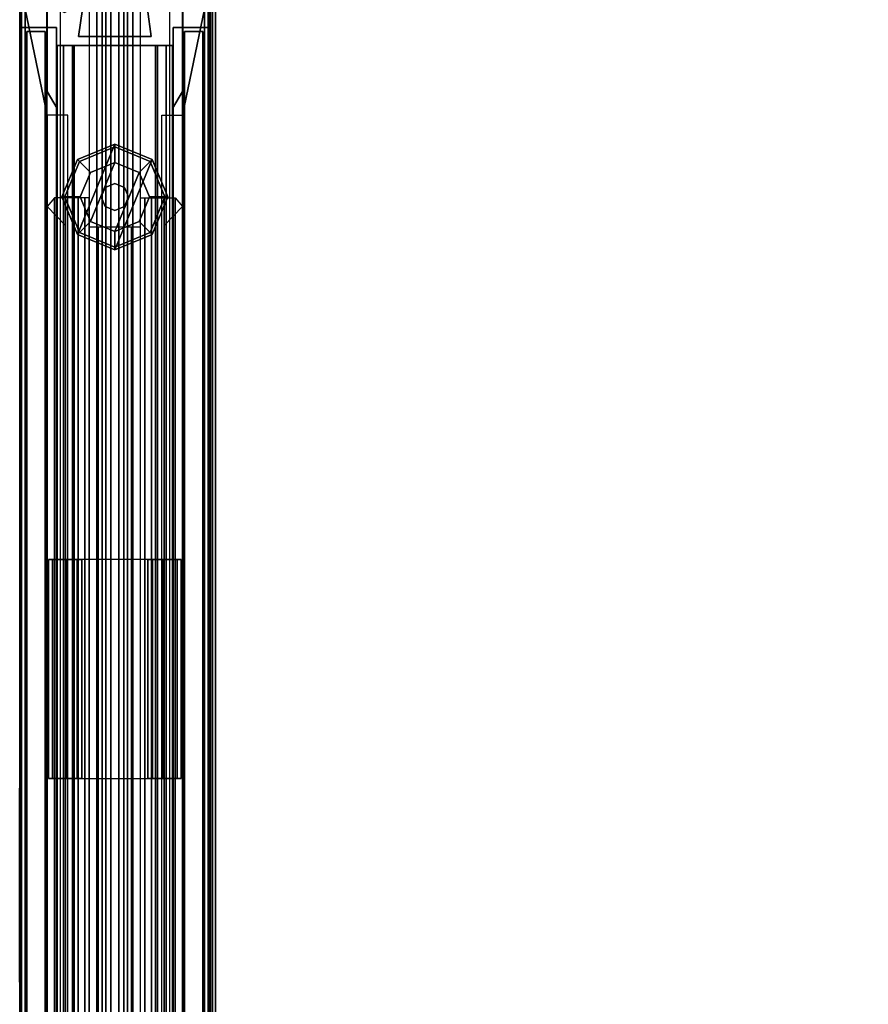
# Model space of a CAD drawing. Units: inches. Extents: x 0 to 157, y 0 to 446.
# Drawn here: x 7 to 18, y 393 to 407 of the extents above; entities that cross this region are included whole.
import ezdxf

# ---------------------------------------------------------------- set-up
doc = ezdxf.new("R2010")
doc.units = ezdxf.units.IN
doc.header["$MEASUREMENT"] = 0
doc.layers.add('A-FURN', color=7, linetype='Continuous')
doc.styles.get("Standard").update_dxf_attribs({"font": 'arial.ttf'})

# ---------------------------------------------------------------- blocks, each defined once
blk = doc.blocks.new('A$C708320F5')
at = {"layer": 'A-FURN'}
for points in [[(-74.39, 4.237, 41.75), (-74.39, 76.237, 41.75), (-75.565, 76.237, 41.75), (-75.565, 4.237, 41.75)], [(-75.565, 76.237, 41.75), (-75.565, 76.237, 41.5), (-75.565, 4.237, 41.5), (-75.565, 4.237, 41.75)], [(-75.2, 4.237, 41.5), (-75.565, 4.237, 41.5), (-75.565, 76.237, 41.5), (-75.2, 76.237, 41.5)], [(-74.39, 76.237, 41.592), (-74.616, 76.237, 41.592), (-74.616, 4.237, 41.592), (-74.39, 4.237, 41.592)], [(-74.44, 76.237, 40.75), (-74.51, 76.237, 40.75), (-74.51, 4.237, 40.75), (-74.44, 4.237, 40.75)], [(-74.51, 4.237, 40.7), (-74.51, 4.237, 40.75), (-74.51, 76.237, 40.75), (-74.51, 76.237, 40.7)], [(-74.32, 4.237, 40.7), (-74.51, 4.237, 40.7), (-74.51, 76.237, 40.7), (-74.32, 76.237, 40.7)], [(-74.44, 4.237, 40.75), (-74.44, 4.237, 41.542), (-74.44, 76.237, 41.542), (-74.44, 76.237, 40.75)], [(-74.39, 76.237, 41.7), (-74.39, 76.237, 41.75), (-74.39, 4.237, 41.75), (-74.39, 4.237, 41.7)], [(-74.39, 76.237, 40.75), (-74.39, 76.237, 41.592), (-74.39, 4.237, 41.592), (-74.39, 4.237, 40.75)], [(-74.32, 76.237, 40.75), (-74.39, 76.237, 40.75), (-74.39, 4.237, 40.75), (-74.32, 4.237, 40.75)], [(-74.39, 76.212, 40.75), (-74.14, 76.212, 40.75), (-74.14, 4.237, 40.75), (-74.39, 4.237, 40.75)], [(-74.39, 4.237, 49.25), (-74.14, 4.237, 49.25), (-74.14, 76.212, 49.25), (-74.39, 76.212, 49.25)], [(-74.39, 76.212, 49.25), (-74.39, 76.212, 40.75), (-74.39, 4.237, 40.75), (-74.39, 4.237, 49.25)], [(-74.32, 76.237, 40.7), (-74.32, 76.237, 40.75), (-74.32, 4.237, 40.75), (-74.32, 4.237, 40.7)], [(-74.21, 76.237, 40.7), (-74.02, 76.237, 40.7), (-74.02, 4.237, 40.7), (-74.21, 4.237, 40.7)], [(-74.21, 4.237, 40.7), (-74.21, 4.237, 40.75), (-74.21, 76.237, 40.75), (-74.21, 76.237, 40.7)], [(-74.21, 4.237, 40.75), (-74.14, 4.237, 40.75), (-74.14, 76.237, 40.75), (-74.21, 76.237, 40.75)], [(-74.14, 4.237, 41.592), (-73.914, 4.237, 41.592), (-73.914, 76.237, 41.592), (-74.14, 76.237, 41.592)], [(-74.14, 4.237, 40.75), (-74.14, 4.237, 41.592), (-74.14, 76.237, 41.592), (-74.14, 76.237, 40.75)], [(-74.14, 4.237, 41.7), (-74.14, 4.237, 41.75), (-74.14, 76.237, 41.75), (-74.14, 76.237, 41.7)], [(-72.965, 4.237, 41.75), (-72.965, 76.237, 41.75), (-74.14, 76.237, 41.75), (-74.14, 4.237, 41.75)], [(-74.14, 4.237, 49.25), (-74.14, 4.237, 40.75), (-74.14, 76.212, 40.75), (-74.14, 76.212, 49.25)], [(-74.09, 4.237, 40.75), (-74.02, 4.237, 40.75), (-74.02, 76.237, 40.75), (-74.09, 76.237, 40.75)], [(-74.09, 76.237, 40.75), (-74.09, 76.237, 41.542), (-74.09, 4.237, 41.542), (-74.09, 4.237, 40.75)], [(-74.02, 76.237, 40.7), (-74.02, 76.237, 40.75), (-74.02, 4.237, 40.75), (-74.02, 4.237, 40.7)], [(-73.33, 76.237, 41.5), (-72.965, 76.237, 41.5), (-72.965, 4.237, 41.5), (-73.33, 4.237, 41.5)], [(-72.965, 4.237, 41.75), (-72.965, 4.237, 41.5), (-72.965, 76.237, 41.5), (-72.965, 76.237, 41.75)], [(-72.954, 75.158, 29.461), (-72.965, 75.158, 29.421), (-72.965, 17.316, 29.421), (-72.954, 17.316, 29.461)], [(-72.965, 75.158, 29.421), (-72.965, 75.158, 28.395), (-72.965, 17.316, 28.395), (-72.965, 17.316, 29.421)], [(-72.954, 17.316, 28.355), (-72.965, 17.316, 28.395), (-72.965, 75.158, 28.395), (-72.954, 75.158, 28.355)], [(-72.925, 75.158, 29.489), (-72.954, 75.158, 29.461), (-72.954, 17.316, 29.461), (-72.925, 17.316, 29.489)], [(-72.925, 17.316, 28.327), (-72.954, 17.316, 28.355), (-72.954, 75.158, 28.355), (-72.925, 75.158, 28.327)], [(-72.886, 75.158, 29.5), (-72.925, 75.158, 29.489), (-72.925, 17.316, 29.489), (-72.886, 17.316, 29.5)], [(-72.886, 17.316, 28.316), (-72.925, 17.316, 28.327), (-72.925, 75.158, 28.327), (-72.886, 75.158, 28.316)]]:
    blk.add_3dface(points, dxfattribs=at)
for points, invisible_edges in [([(-71.635, 47.267, 29.5), (-71.635, 45.757, 29.5), (-72.886, 17.316, 29.5), (-72.886, 75.158, 29.5)], 10), ([(-72.886, 75.158, 28.316), (-72.886, 17.316, 28.316), (-71.635, 45.757, 28.316), (-71.635, 47.267, 28.316)], 10), ([(-49.044, 75.158, 29.5), (-49.044, 17.316, 29.5), (-69.295, 45.757, 29.5), (-69.295, 47.267, 29.5)], 10), ([(-69.295, 47.267, 28.316), (-69.295, 45.757, 28.316), (-49.044, 17.316, 28.316), (-49.044, 75.158, 28.316)], 10), ([(-71.635, 45.757, 29.5), (-71.478, 45.172, 29.5), (-72.886, 17.316, 29.5)], 14), ([(-72.886, 17.316, 28.316), (-71.478, 45.172, 28.316), (-71.635, 45.757, 28.316)], 13), ([(-69.451, 45.172, 29.5), (-69.295, 45.757, 29.5), (-49.044, 17.316, 29.5)], 14), ([(-49.044, 17.316, 28.316), (-69.295, 45.757, 28.316), (-69.451, 45.172, 28.316)], 13), ([(-71.478, 45.172, 29.5), (-71.05, 44.744, 29.5), (-72.886, 17.316, 29.5)], 14), ([(-72.886, 17.316, 28.316), (-71.05, 44.744, 28.316), (-71.478, 45.172, 28.316)], 13), ([(-69.88, 44.744, 29.5), (-69.451, 45.172, 29.5), (-49.044, 17.316, 29.5)], 14), ([(-49.044, 17.316, 28.316), (-69.451, 45.172, 28.316), (-69.88, 44.744, 28.316)], 13), ([(-71.05, 44.744, 29.5), (-70.465, 44.587, 29.5), (-72.886, 17.316, 29.5)], 14), ([(-70.465, 44.587, 29.5), (-69.88, 44.744, 29.5), (-49.044, 17.316, 29.5), (-72.886, 17.316, 29.5)], 10), ([(-72.886, 17.316, 28.316), (-70.465, 44.587, 28.316), (-71.05, 44.744, 28.316)], 13), ([(-72.886, 17.316, 28.316), (-49.044, 17.316, 28.316), (-69.88, 44.744, 28.316), (-70.465, 44.587, 28.316)], 10)]:
    blk.add_3dface(points, dxfattribs=dict(at, invisible_edges=invisible_edges))
at = {"layer": 'A-FURN', "flags": 1}
for tag, p, height in [('CAPTG', (-72.965, 76.237, 41.5), 2.5), ('CAPTG', (0.216, 76.237, 41.5), 2.5), ('CAPGC', (-72.965, 76.237, 41.5), 0.001), ('CAPDH', (-72.965, 76.237, 41.5), 0.001), ('CAPQT', (-72.965, 76.237, 41.5), 0.001), ('CAPMC', (-72.965, 76.237, 41.5), 0.001), ('CAPMG', (-72.965, 76.237, 41.5), 0.001), ('CAPPN', (-72.965, 76.237, 41.5), 0.001), ('CAPGC', (0.216, 76.237, 41.5), 0.001), ('CAPDH', (0.216, 76.237, 41.5), 0.001), ('CAPQT', (0.216, 76.237, 41.5), 0.001), ('CAPMC', (0.216, 76.237, 41.5), 0.001), ('CAPMG', (0.216, 76.237, 41.5), 0.001), ('CAPPN', (0.216, 76.237, 41.5), 0.001)]:
    blk.add_attdef(tag, p, '', height=height, dxfattribs=at)
for tag, p, height, rotation in [('CAPGC', (72.216, 76.237, 26.5), 0.001, 270), ('CAPDH', (72.216, 76.237, 26.5), 0.001, 270), ('CAPQT', (72.216, 76.237, 26.5), 0.001, 270), ('CAPMC', (72.216, 76.237, 26.5), 0.001, 270), ('CAPMG', (72.216, 76.237, 26.5), 0.001, 270), ('CAPPN', (72.216, 76.237, 26.5), 0.001, 270), ('CAPGC', (72.216, 76.237, 41.5), 0.001, 270), ('CAPDH', (72.216, 76.237, 41.5), 0.001, 270), ('CAPQT', (72.216, 76.237, 41.5), 0.001, 270), ('CAPMC', (72.216, 76.237, 41.5), 0.001, 270), ('CAPMG', (72.216, 76.237, 41.5), 0.001, 270), ('CAPPN', (72.216, 76.237, 41.5), 0.001, 270), ('CAPTG', (72.216, 76.237, 26.5), 2.5, 270), ('CAPTG', (72.216, 76.237, 41.5), 2.5, 270), ('CAPTG', (-72.965, 40.237, 26.5), 2.5, 90), ('CAPGC', (-72.965, 40.237, 26.5), 0.001, 90), ('CAPDH', (-72.965, 40.237, 26.5), 0.001, 90), ('CAPQT', (-72.965, 40.237, 26.5), 0.001, 90), ('CAPMC', (-72.965, 40.237, 26.5), 0.001, 90), ('CAPMG', (-72.965, 40.237, 26.5), 0.001, 90), ('CAPPN', (-72.965, 40.237, 26.5), 0.001, 90), ('CAPTG', (-72.965, 4.237, 41.5), 2.5, 90), ('CAPGC', (-72.965, 4.237, 41.5), 0.001, 90), ('CAPDH', (-72.965, 4.237, 41.5), 0.001, 90), ('CAPQT', (-72.965, 4.237, 41.5), 0.001, 90), ('CAPMC', (-72.965, 4.237, 41.5), 0.001, 90), ('CAPMG', (-72.965, 4.237, 41.5), 0.001, 90), ('CAPPN', (-72.965, 4.237, 41.5), 0.001, 90)]:
    blk.add_attdef(tag, p, '', height=height, rotation=rotation, dxfattribs=at)
at = {"layer": 'A-FURN'}
mesh = blk.add_polyface(dxfattribs=at)
corners = [(-75.544, 40.237, 3.979), (-75.565, 40.237, 3.93), (-75.565, 4.237, 3.93), (-75.544, 4.237, 3.979), (-75.495, 40.237, 4), (-75.495, 4.237, 4), (-75.544, 4.237, 0.646), (-75.565, 4.237, 0.695), (-75.565, 40.237, 0.695), (-75.544, 40.237, 0.646), (-75.495, 4.237, 0.625), (-75.495, 40.237, 0.625), (-75.013, 40.237, 0.625), (-75.014, 4.237, 0.625), (-75.19, 38.787, 4), (-75.19, 40.237, 4), (-75.19, 5.687, 4), (-74.909, 5.687, 4), (-74.909, 38.787, 4), (-75.19, 4.237, 4)]
mesh.append_faces([[corners[k] for k in face] for face in [(11, 12, 13, 10), (2, 1, 8, 7)]])
mesh.append_faces([[corners[k] for k in face] for face in [(14, 4, 5, 16)]], dxfattribs={"vtx0": -1, "vtx2": -1, "vtx3": -1})
mesh.append_faces([[corners[k] for k in face] for face in [(4, 0, 3, 5), (10, 6, 9, 11)]], dxfattribs={"vtx1": -1})
mesh.append_faces([[corners[k] for k in face] for face in [(14, 15, 4, 4), (5, 19, 16, 16)]], dxfattribs={"vtx2": -1, "vtx3": -1})
mesh.append_faces([[corners[k] for k in face] for face in [(0, 1, 2, 3), (6, 7, 8, 9), (16, 17, 18, 14)]], dxfattribs={"vtx3": -1})
mesh = blk.add_polyface(dxfattribs=at)
corners = [(-75.19, 39.111, 41.5), (-75.19, 40.237, 41.5), (-75.19, 40.237, 3.527), (-75.19, 39.111, 3.527), (-75.055, 38.878, 3.527), (-75.055, 38.878, 41.5), (-74.868, 40.237, 3.527), (-74.956, 40.189, 3.527), (-74.956, 40.189, 41.5), (-74.868, 40.237, 41.5), (-75.043, 40.237, 3.527), (-75.043, 40.237, 41.5), (-74.71, 40.237, 41.5), (-74.71, 40.237, 3.527), (-73.766, 39.862, 3.527), (-74.763, 39.862, 3.527), (-74.763, 39.862, 41.5), (-73.766, 39.862, 41.5), (-73.819, 40.237, 3.527), (-73.819, 40.237, 41.5), (-73.661, 40.237, 3.527), (-73.661, 40.237, 41.5), (-73.34, 39.111, 41.5), (-73.474, 38.878, 41.5), (-73.474, 38.878, 3.527), (-73.34, 39.111, 3.527), (-73.34, 40.237, 3.527), (-73.34, 40.237, 41.5), (-73.486, 40.237, 3.527), (-73.486, 40.237, 41.5), (-73.574, 40.275, 41.5), (-73.574, 40.275, 3.527)]
mesh.append_faces([[corners[k] for k in face] for face in [(0, 1, 2, 3), (3, 4, 5, 0), (6, 7, 8, 9), (7, 10, 11, 8), (1, 11, 10, 2), (9, 12, 13, 6), (14, 15, 16, 17), (18, 14, 17, 19), (20, 18, 19, 21), (22, 23, 24, 25), (25, 26, 27, 22), (26, 28, 29, 27), (30, 29, 28, 31), (21, 30, 31, 20), (12, 16, 15, 13)]])
mesh = blk.add_polyface(dxfattribs=at)
corners = [(-72.985, 40.237, 3.979), (-72.965, 40.237, 3.93), (-72.965, 4.237, 3.93), (-72.985, 4.237, 3.979), (-73.035, 40.237, 4), (-73.035, 4.237, 4), (-72.985, 4.237, 0.646), (-72.965, 4.237, 0.695), (-72.965, 40.237, 0.695), (-72.985, 40.237, 0.646), (-73.035, 4.237, 0.625), (-73.035, 40.237, 0.625), (-73.516, 40.237, 0.625), (-73.516, 4.237, 0.625), (-73.34, 4.237, 4), (-73.34, 5.687, 4), (-73.34, 38.787, 4), (-73.34, 40.237, 4), (-73.621, 5.687, 4), (-73.621, 38.787, 4)]
mesh.append_faces([[corners[k] for k in face] for face in [(2, 1, 8, 7), (11, 12, 13, 10)]])
mesh.append_faces([[corners[k] for k in face] for face in [(16, 4, 5, 15)]], dxfattribs={"vtx0": -1, "vtx2": -1, "vtx3": -1})
mesh.append_faces([[corners[k] for k in face] for face in [(4, 0, 3, 5), (10, 6, 9, 11)]], dxfattribs={"vtx1": -1})
mesh.append_faces([[corners[k] for k in face] for face in [(5, 14, 15, 15), (16, 17, 4, 4)]], dxfattribs={"vtx2": -1, "vtx3": -1})
mesh.append_faces([[corners[k] for k in face] for face in [(0, 1, 2, 3), (6, 7, 8, 9), (15, 18, 19, 16)]], dxfattribs={"vtx3": -1})
mesh = blk.add_polyface(dxfattribs=at)
corners = [(-75.565, 39.987, 4.25), (-75.565, 39.987, 41.25), (-75.565, 4.487, 41.25), (-75.565, 4.487, 4.25), (-75.065, 39.987, 4.25), (-75.065, 4.487, 4.25), (-75.065, 4.487, 41.25), (-75.065, 39.987, 41.25)]
mesh.append_faces([[corners[k] for k in face] for face in [(0, 1, 2, 3), (4, 0, 3, 5), (5, 3, 2, 6), (6, 2, 1, 7), (7, 1, 0, 4)]])
mesh = blk.add_polyface(dxfattribs=at)
corners = [(-75.221, 4.511, 4.08), (-75.221, 4.511, 4.01), (-75.221, 39.931, 4.01), (-75.221, 39.931, 4.08), (-75.471, 4.511, 4.08), (-75.471, 39.931, 4.08), (-75.471, 4.511, 4.229), (-75.471, 39.931, 4.229), (-75.221, 39.931, 4.229), (-75.221, 4.511, 4.229), (-75.221, 39.931, 5.229), (-75.221, 4.511, 5.229)]
mesh.append_faces([[corners[k] for k in face] for face in [(0, 1, 2, 3), (4, 0, 3, 5), (6, 4, 5, 7), (7, 8, 9, 6), (10, 11, 9, 8)]])
mesh = blk.add_polyface(dxfattribs=at)
corners = [(-72.965, 39.987, 4.25), (-72.965, 39.987, 41.25), (-72.965, 4.487, 41.25), (-72.965, 4.487, 4.25), (-73.465, 39.987, 4.25), (-73.465, 4.487, 4.25), (-73.465, 39.987, 41.25), (-73.465, 4.487, 41.25)]
mesh.append_faces([[corners[k] for k in face] for face in [(0, 1, 2, 3), (4, 0, 3, 5), (6, 1, 0, 4), (7, 2, 1, 6), (5, 3, 2, 7)]])
mesh = blk.add_polyface(dxfattribs=at)
corners = [(-73.309, 39.931, 5.229), (-73.309, 4.511, 5.229), (-73.309, 4.511, 4.229), (-73.309, 39.931, 4.229), (-73.059, 39.931, 4.229), (-73.059, 4.511, 4.229), (-73.059, 4.511, 4.08), (-73.059, 39.931, 4.08), (-73.309, 4.511, 4.08), (-73.309, 39.931, 4.08), (-73.309, 4.511, 4.01), (-73.309, 39.931, 4.01)]
mesh.append_faces([[corners[k] for k in face] for face in [(0, 1, 2, 3), (4, 3, 2, 5), (5, 6, 7, 4), (6, 8, 9, 7), (8, 10, 11, 9)]])
mesh = blk.add_polyface(dxfattribs=at)
corners = [(-73.475, 4.737, 40.5), (-73.475, 4.737, 39), (-73.475, 39.737, 39), (-73.475, 39.737, 40.5), (-73.561, 4.737, 39), (-73.561, 39.737, 39), (-73.682, 39.737, 39.152), (-73.682, 4.737, 39.152), (-73.71, 4.737, 39.152), (-73.71, 39.737, 39.152), (-73.71, 4.737, 39), (-73.71, 39.737, 39), (-74.82, 4.737, 39), (-74.82, 39.737, 39), (-74.82, 39.737, 39.152), (-74.82, 4.737, 39.152), (-74.847, 39.737, 39.152), (-74.847, 4.737, 39.152), (-74.968, 4.737, 39), (-74.968, 39.737, 39), (-75.055, 39.737, 39), (-75.055, 4.737, 39), (-75.055, 39.737, 40.436), (-75.055, 4.737, 40.436), (-75.055, 4.737, 40.5), (-74.968, 4.737, 40.5), (-74.968, 39.737, 40.5), (-75.055, 39.737, 40.5), (-74.847, 39.737, 40.348), (-74.847, 4.737, 40.348), (-74.82, 4.737, 40.348), (-74.82, 39.737, 40.348), (-74.82, 4.737, 40.5), (-74.82, 39.737, 40.5), (-73.71, 39.737, 40.5), (-73.71, 4.737, 40.5), (-73.71, 39.737, 40.348), (-73.71, 4.737, 40.348), (-73.682, 39.737, 40.348), (-73.682, 4.737, 40.348), (-73.561, 4.737, 40.5), (-73.561, 39.737, 40.5)]
mesh.append_faces([[corners[k] for k in face] for face in [(0, 1, 2, 3), (1, 4, 5, 2), (6, 5, 4, 7), (7, 8, 9, 6), (8, 10, 11, 9), (10, 12, 13, 11), (14, 13, 12, 15), (16, 14, 15, 17), (17, 18, 19, 16), (20, 19, 18, 21), (22, 20, 21, 23), (24, 25, 26, 27), (28, 26, 25, 29), (29, 30, 31, 28), (30, 32, 33, 31), (34, 33, 32, 35), (36, 34, 35, 37), (38, 36, 37, 39), (39, 40, 41, 38), (3, 41, 40, 0)]])
mesh = blk.add_polyface(dxfattribs=at)
corners = [(-73.475, 39.737, 29.681), (-73.561, 39.737, 29.681), (-73.561, 4.737, 29.681), (-73.475, 4.737, 29.681), (-73.682, 4.737, 29.529), (-73.682, 39.737, 29.529), (-73.71, 39.737, 29.529), (-73.71, 4.737, 29.529), (-73.71, 39.737, 29.681), (-73.71, 4.737, 29.681), (-74.82, 39.737, 29.681), (-74.82, 4.737, 29.681), (-74.82, 4.737, 29.529), (-74.82, 39.737, 29.529), (-74.847, 4.737, 29.529), (-74.847, 39.737, 29.529), (-74.968, 39.737, 29.681), (-74.968, 4.737, 29.681), (-75.055, 4.737, 29.681), (-75.055, 39.737, 29.681), (-75.055, 39.737, 29.618), (-75.055, 39.737, 28.181), (-75.055, 4.737, 28.181), (-75.055, 4.737, 29.618), (-74.968, 39.737, 28.181), (-74.968, 4.737, 28.181), (-74.847, 4.737, 28.333), (-74.847, 39.737, 28.333), (-74.82, 39.737, 28.333), (-74.82, 4.737, 28.333), (-74.82, 39.737, 28.181), (-74.82, 4.737, 28.181), (-73.71, 4.737, 28.181), (-73.71, 39.737, 28.181), (-73.71, 4.737, 28.333), (-73.71, 39.737, 28.333), (-73.682, 4.737, 28.333), (-73.682, 39.737, 28.333), (-73.561, 39.737, 28.181), (-73.561, 4.737, 28.181), (-73.475, 4.737, 28.181), (-73.475, 39.737, 28.181)]
mesh.append_faces([[corners[k] for k in face] for face in [(0, 1, 2, 3), (4, 2, 1, 5), (5, 6, 7, 4), (6, 8, 9, 7), (8, 10, 11, 9), (12, 11, 10, 13), (14, 12, 13, 15), (15, 16, 17, 14), (18, 17, 16, 19), (20, 21, 22, 23), (21, 24, 25, 22), (26, 25, 24, 27), (27, 28, 29, 26), (28, 30, 31, 29), (32, 31, 30, 33), (34, 32, 33, 35), (36, 34, 35, 37), (37, 38, 39, 36), (40, 39, 38, 41), (3, 40, 41, 0)]])
mesh = blk.add_polyface(dxfattribs=at)
corners = [(-73.475, 39.737, 5.945), (-73.561, 39.737, 5.945), (-73.561, 4.737, 5.945), (-73.475, 4.737, 5.945), (-73.682, 4.737, 5.793), (-73.682, 39.737, 5.793), (-73.71, 39.737, 5.793), (-73.71, 4.737, 5.793), (-73.71, 39.737, 5.945), (-73.71, 4.737, 5.945), (-74.82, 39.737, 5.945), (-74.82, 4.737, 5.945), (-74.82, 4.737, 5.793), (-74.82, 39.737, 5.793), (-74.847, 4.737, 5.793), (-74.847, 39.737, 5.793), (-74.968, 39.737, 5.945), (-74.968, 4.737, 5.945), (-75.055, 4.737, 5.945), (-75.055, 39.737, 5.945), (-75.055, 39.737, 5.881), (-75.055, 39.737, 4.445), (-75.055, 4.737, 4.445), (-75.055, 4.737, 5.881), (-74.968, 39.737, 4.445), (-74.968, 4.737, 4.445), (-74.847, 4.737, 4.597), (-74.847, 39.737, 4.597), (-74.82, 39.737, 4.597), (-74.82, 4.737, 4.597), (-74.82, 39.737, 4.445), (-74.82, 4.737, 4.445), (-73.71, 4.737, 4.445), (-73.71, 39.737, 4.445), (-73.71, 4.737, 4.597), (-73.71, 39.737, 4.597), (-73.682, 4.737, 4.597), (-73.682, 39.737, 4.597), (-73.561, 39.737, 4.445), (-73.561, 4.737, 4.445), (-73.475, 4.737, 4.445), (-73.475, 39.737, 4.445)]
mesh.append_faces([[corners[k] for k in face] for face in [(0, 1, 2, 3), (4, 2, 1, 5), (5, 6, 7, 4), (6, 8, 9, 7), (8, 10, 11, 9), (12, 11, 10, 13), (14, 12, 13, 15), (15, 16, 17, 14), (18, 17, 16, 19), (20, 21, 22, 23), (21, 24, 25, 22), (26, 25, 24, 27), (27, 28, 29, 26), (28, 30, 31, 29), (32, 31, 30, 33), (34, 32, 33, 35), (36, 34, 35, 37), (37, 38, 39, 36), (40, 39, 38, 41), (3, 40, 41, 0)]])
mesh = blk.add_polyface(dxfattribs=at)
corners = [(-74.599, 37.999, 0.218), (-74.265, 38.137, 0.218), (-74.265, 38.137, 0.43), (-74.599, 37.999, 0.43), (-74.75, 38.149, 0.172), (-74.265, 38.35, 0.172), (-74.777, 38.176), (-74.265, 38.389), (-73.779, 38.149, 0.172), (-73.93, 37.999, 0.218), (-73.752, 38.176), (-73.93, 37.999, 0.43), (-73.54, 37.664), (-73.752, 37.151), (-73.779, 37.178, 0.172), (-73.578, 37.664, 0.172), (-73.93, 37.329, 0.218), (-73.791, 37.664, 0.218), (-73.93, 37.329, 0.43), (-73.791, 37.664, 0.43), (-74.777, 37.151), (-74.99, 37.664), (-74.951, 37.664, 0.172), (-74.75, 37.178, 0.172), (-74.265, 37.19, 0.218), (-74.599, 37.329, 0.218), (-74.599, 37.329, 0.43), (-74.265, 37.19, 0.43), (-74.738, 37.664, 0.218), (-74.738, 37.664, 0.43), (-74.265, 36.977, 0.172), (-74.265, 36.939)]
mesh.append_faces([[corners[k] for k in face] for face in [(0, 1, 2, 3), (4, 5, 1, 0), (6, 7, 5, 4), (5, 8, 9, 1), (7, 10, 8, 5), (1, 9, 11, 2), (12, 13, 14, 15), (15, 14, 16, 17), (17, 16, 18, 19), (20, 21, 22, 23), (24, 25, 26, 27), (23, 22, 28, 25), (25, 28, 29, 26), (16, 24, 27, 18), (30, 23, 25, 24), (31, 20, 23, 30), (14, 30, 24, 16), (13, 31, 30, 14), (10, 12, 15, 8), (8, 15, 17, 9), (9, 17, 19, 11), (22, 4, 0, 28), (28, 0, 3, 29), (21, 6, 4, 22)]])
mesh.append_faces([[corners[k] for k in face] for face in [(27, 11, 19, 18)]], dxfattribs={"vtx0": -1})
mesh.append_faces([[corners[k] for k in face] for face in [(10, 7, 20, 31), (2, 11, 27, 26)]], dxfattribs={"vtx1": -1, "vtx3": -1})
mesh.append_faces([[corners[k] for k in face] for face in [(7, 6, 21, 20), (26, 29, 3, 2), (31, 13, 12, 10)]], dxfattribs={"vtx3": -1})
mesh = blk.add_polyface(dxfattribs=at)
corners = [(-74.396, 37.796, 0.43), (-74.265, 37.85, 0.43), (-74.265, 37.85, 1.639), (-74.396, 37.796, 1.639), (-74.133, 37.796, 0.43), (-74.133, 37.796, 1.639), (-74.078, 37.664, 0.43), (-74.078, 37.664, 1.639), (-74.265, 37.478, 0.43), (-74.396, 37.532, 0.43), (-74.396, 37.532, 1.639), (-74.265, 37.478, 1.639), (-74.133, 37.532, 0.43), (-74.133, 37.532, 1.639), (-74.451, 37.664, 0.43), (-74.451, 37.664, 1.639)]
mesh.append_faces([[corners[k] for k in face] for face in [(0, 1, 2, 3), (1, 4, 5, 2), (4, 6, 7, 5), (8, 9, 10, 11), (12, 8, 11, 13), (6, 12, 13, 7), (9, 14, 15, 10), (14, 0, 3, 15)]])
mesh = blk.add_polyface(dxfattribs=at)
corners = [(-75.19, 6.909, 1.066), (-75.19, 6.909, 1.002), (-75.19, 37.533, 1.002), (-75.19, 37.533, 1.066), (-74.94, 7.169, 1.066), (-74.94, 37.273, 1.066), (-75.09, 6.79, 1.002), (-75.09, 37.652, 1.002), (-74.939, 37.652, 1.002), (-74.939, 6.79, 1.002), (-74.765, 6.79, 0.938), (-74.765, 37.652, 0.938), (-74.674, 37.652, 0.777), (-74.674, 6.79, 0.777), (-74.615, 6.79, 0.67), (-74.615, 37.652, 0.67)]
mesh.append_faces([[corners[k] for k in face] for face in [(0, 1, 2, 3), (4, 0, 3, 5)]])
mesh.append_faces([[corners[k] for k in face] for face in [(1, 6, 7, 2)]], dxfattribs={"vtx1": -1})
mesh.append_faces([[corners[k] for k in face] for face in [(8, 7, 6, 9), (9, 10, 11, 8), (12, 11, 10, 13)]], dxfattribs={"vtx1": -1, "vtx3": -1})
mesh.append_faces([[corners[k] for k in face] for face in [(13, 14, 15, 12)]], dxfattribs={"vtx3": -1})
mesh = blk.add_polyface(dxfattribs=at)
corners = [(-73.59, 7.169, 1.066), (-73.34, 6.909, 1.066), (-73.34, 37.533, 1.066), (-73.59, 37.273, 1.066), (-73.855, 6.79, 0.777), (-73.915, 6.79, 0.67), (-73.915, 37.652, 0.67), (-73.855, 37.652, 0.777), (-73.764, 37.652, 0.938), (-73.764, 6.79, 0.938), (-73.591, 6.79, 1.002), (-73.591, 37.652, 1.002), (-73.44, 37.652, 1.002), (-73.44, 6.79, 1.002), (-73.34, 6.909, 1.002), (-73.34, 37.533, 1.002)]
mesh.append_faces([[corners[k] for k in face] for face in [(0, 1, 2, 3), (1, 14, 15, 2)]])
mesh.append_faces([[corners[k] for k in face] for face in [(14, 13, 12, 15)]], dxfattribs={"vtx1": -1})
mesh.append_faces([[corners[k] for k in face] for face in [(7, 8, 9, 4), (10, 9, 8, 11), (11, 12, 13, 10)]], dxfattribs={"vtx1": -1, "vtx3": -1})
mesh.append_faces([[corners[k] for k in face] for face in [(4, 5, 6, 7)]], dxfattribs={"vtx3": -1})
mesh = blk.add_polyface(dxfattribs=at)
corners = [(-74.035, 37.252, 0.625), (-74.495, 37.252, 0.625), (-74.495, 7.19, 0.625), (-74.035, 7.19, 0.625), (-73.915, 7.19, 0.67), (-73.915, 37.252, 0.67), (-74.615, 37.252, 0.67), (-74.615, 7.19, 0.67)]
mesh.append_faces([[corners[k] for k in face] for face in [(0, 1, 2, 3), (3, 4, 5, 0), (1, 6, 7, 2)]])
mesh = blk.add_polyface(dxfattribs=at)
corners = [(-75.055, 29.699, 41.116), (-75.055, 29.699, 40.565), (-75.055, 32.699, 40.565), (-75.055, 32.699, 41.116), (-74.718, 32.699, 41.453), (-74.718, 29.699, 41.453), (-74.78, 32.699, 41.515), (-74.78, 29.699, 41.515), (-75.12, 29.699, 41.515), (-75.12, 32.699, 41.515), (-75.12, 32.699, 40.565), (-75.12, 29.699, 40.565), (-75.175, 29.699, 40.565), (-75.175, 32.699, 40.565), (-75.175, 32.699, 40.5), (-75.175, 29.699, 40.5), (-75.12, 32.699, 40.5), (-75.12, 29.699, 40.5), (-75.12, 32.699, 38.925), (-75.12, 29.699, 38.925), (-74.925, 32.699, 38.925), (-74.925, 29.699, 38.925), (-74.849, 29.699, 38.967), (-74.849, 32.699, 38.967), (-73.68, 32.699, 38.967), (-73.605, 32.699, 38.925), (-73.605, 29.699, 38.925), (-73.68, 29.699, 38.967), (-73.41, 29.699, 38.925), (-73.41, 32.699, 38.925), (-73.41, 29.699, 40.5), (-73.41, 32.699, 40.5), (-73.355, 29.699, 40.5), (-73.355, 32.699, 40.5), (-73.355, 29.699, 40.565), (-73.355, 32.699, 40.565), (-73.41, 32.699, 40.565), (-73.41, 29.699, 40.565), (-73.41, 29.699, 41.515), (-73.41, 32.699, 41.515), (-73.749, 32.699, 41.515), (-73.749, 29.699, 41.515), (-73.811, 29.699, 41.453), (-73.811, 32.699, 41.453), (-73.475, 29.699, 41.116), (-73.475, 32.699, 41.116), (-73.475, 32.699, 40.565), (-73.475, 29.699, 40.565)]
mesh.append_faces([[corners[k] for k in face] for face in [(0, 1, 2, 3), (3, 4, 5, 0), (4, 6, 7, 5), (8, 7, 6, 9), (9, 10, 11, 8), (12, 11, 10, 13), (13, 14, 15, 12), (14, 16, 17, 15), (16, 18, 19, 17), (18, 20, 21, 19), (22, 21, 20, 23), (24, 25, 26, 27), (28, 26, 25, 29), (30, 28, 29, 31), (32, 30, 31, 33), (34, 32, 33, 35), (35, 36, 37, 34), (38, 37, 36, 39), (39, 40, 41, 38), (42, 41, 40, 43), (44, 42, 43, 45), (45, 46, 47, 44), (1, 47, 46, 2)]])
mesh = blk.add_polyface(dxfattribs=at)
corners = [(-75.569, 26.991, 1.786), (-75.569, 26.943, 1.805), (-75.569, 29.531, 1.805), (-75.569, 29.483, 1.786), (-75.569, 29.55, 1.853), (-75.569, 26.923, 1.853), (-75.569, 26.923, 3.025), (-75.569, 29.55, 3.025), (-75.569, 26.943, 3.073), (-75.569, 29.531, 3.073), (-75.569, 29.483, 3.092), (-75.569, 26.991, 3.092), (-75.565, 26.981, 1.751), (-75.565, 29.493, 1.751), (-75.565, 29.493, 3.126), (-75.565, 26.981, 3.126), (-75.565, 26.914, 3.099), (-75.565, 26.887, 3.032), (-75.565, 26.914, 1.779), (-75.565, 26.887, 1.845), (-75.565, 29.587, 1.845), (-75.565, 29.587, 3.032), (-75.565, 29.559, 1.779), (-75.565, 29.559, 3.099)]
mesh.append_faces([[corners[k] for k in face] for face in [(12, 0, 3, 13), (14, 10, 11, 15), (17, 6, 5, 19), (20, 4, 7, 21)]], dxfattribs={"vtx0": -1, "vtx2": -1})
mesh.append_faces([[corners[k] for k in face] for face in [(0, 1, 2, 3), (10, 9, 8, 11)]], dxfattribs={"vtx1": -1})
mesh.append_faces([[corners[k] for k in face] for face in [(4, 2, 1, 5), (5, 6, 7, 4), (6, 8, 9, 7), (11, 8, 16, 15), (8, 6, 17, 16), (1, 0, 12, 18), (5, 1, 18, 19), (2, 4, 20, 22), (3, 2, 22, 13), (23, 21, 7, 9), (14, 23, 9, 10)]], dxfattribs={"vtx1": -1, "vtx3": -1})
mesh = blk.add_polyface(dxfattribs=at)
corners = [(-72.965, 26.981, 1.751), (-72.961, 26.991, 1.786), (-72.961, 29.483, 1.786), (-72.965, 29.493, 1.751), (-72.965, 29.493, 3.126), (-72.961, 29.483, 3.092), (-72.961, 26.991, 3.092), (-72.965, 26.981, 3.126), (-72.961, 29.531, 3.073), (-72.961, 26.943, 3.073), (-72.961, 26.923, 3.025), (-72.961, 29.55, 3.025), (-72.961, 26.923, 1.853), (-72.961, 29.55, 1.853), (-72.961, 29.531, 1.805), (-72.961, 26.943, 1.805), (-72.965, 26.887, 3.032), (-72.965, 26.914, 3.099), (-72.965, 26.914, 1.779), (-72.965, 26.887, 1.845), (-72.965, 29.587, 1.845), (-72.965, 29.587, 3.032), (-72.965, 29.559, 1.779), (-72.965, 29.559, 3.099)]
mesh.append_faces([[corners[k] for k in face] for face in [(0, 1, 2, 3), (4, 5, 6, 7), (16, 10, 12, 19), (20, 13, 11, 21)]], dxfattribs={"vtx0": -1, "vtx2": -1})
mesh.append_faces([[corners[k] for k in face] for face in [(5, 8, 9, 6), (1, 15, 14, 2)]], dxfattribs={"vtx1": -1})
mesh.append_faces([[corners[k] for k in face] for face in [(10, 9, 8, 11), (12, 10, 11, 13), (13, 14, 15, 12), (9, 10, 16, 17), (6, 9, 17, 7), (12, 15, 18, 19), (15, 1, 0, 18), (14, 13, 20, 22), (2, 14, 22, 3), (23, 21, 11, 8), (4, 23, 8, 5)]], dxfattribs={"vtx1": -1, "vtx3": -1})

msp = doc.modelspace()

# ---------------------------------------------------------------- block references
at = {"layer": 'A-FURN'}
msp.add_blockref('A$C708320F5', (82.08, 366.874), dxfattribs=at)

doc.saveas('drawing.dxf')
